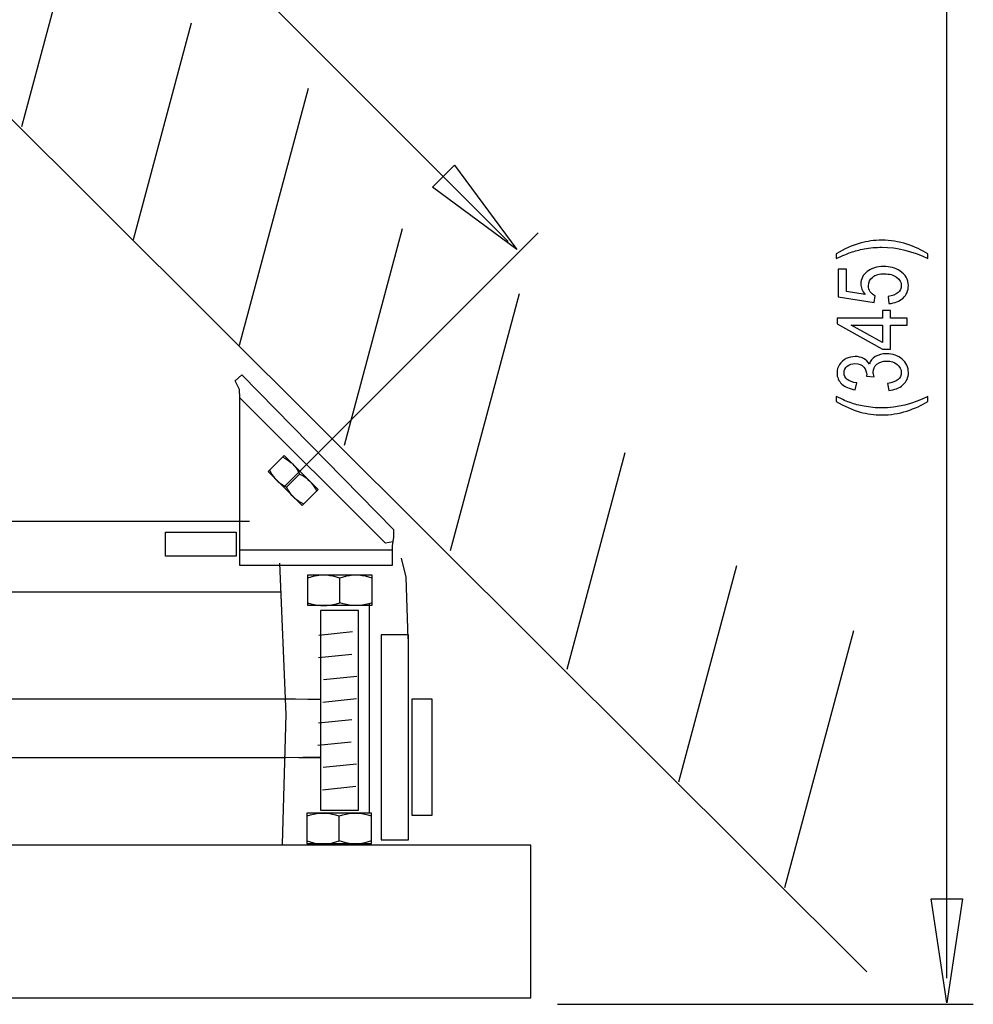
# Model space of a CAD drawing. Extents: x -59 to 59, y -37 to 37.
# Drawn here: x 32 to 59, y -26 to 3 of the extents above; entities that cross this region are included whole.
import ezdxf
from ezdxf.lldxf.tags import DXFTag

# ---------------------------------------------------------------- set-up
doc = ezdxf.new("R2010")
doc.units = 0
doc.header["$MEASUREMENT"] = 0
doc.layers.add('SIMPLY_1', color=7, linetype='CONTINUOUS')
tags = doc.linetypes.add('NEW_LINE5', pattern=[1.2, 0.5, -0.3, 0.1, -0.3]).pattern_tags.tags
tags[10:11] = [DXFTag(74, 4), DXFTag(75, 0), DXFTag(340, '0'), DXFTag(46, 1.0), DXFTag(50, 0.0), DXFTag(44, 0.0), DXFTag(45, 0.0)]
tags[8:9] = [DXFTag(74, 4), DXFTag(75, 0), DXFTag(340, '0'), DXFTag(46, 1.0), DXFTag(50, 0.0), DXFTag(44, 0.0), DXFTag(45, 0.0)]
tags[6:7] = [DXFTag(74, 4), DXFTag(75, 0), DXFTag(340, '0'), DXFTag(46, 1.0), DXFTag(50, 0.0), DXFTag(44, 0.0), DXFTag(45, 0.0)]
tags[4:5] = [DXFTag(74, 4), DXFTag(75, 0), DXFTag(340, '0'), DXFTag(46, 1.0), DXFTag(50, 0.0), DXFTag(44, 0.0), DXFTag(45, 0.0)]

msp = doc.modelspace()

# ---------------------------------------------------------------- linework, layer by layer
at = {"layer": 'SIMPLY_1', "color": 250}
for points in [[(45.9627, -3.6457), (45.9627, -3.6457), (24.6093, 17.7077), (24.6093, 17.7077)], [(18.5798, 12.8729), (18.5798, 12.8729), (56.3238, -24.7643), (56.3238, -24.7643)], [(58.6256, 12.5703), (58.6256, 12.5703), (58.6256, -24.9465), (58.6256, -24.9465)], [(31.9008, -0.3242), (31.9008, -0.3242), (33.5774, 5.9329), (33.5774, 5.9329)], [(35.1317, -3.5885), (35.1317, -3.5885), (36.8083, 2.6686), (36.8083, 2.6686)], [(38.1931, -6.6403), (38.1931, -6.6403), (40.1836, 0.7884), (40.1836, 0.7884)], [(41.2315, -9.5313), (41.2315, -9.5313), (42.908, -3.2742), (42.908, -3.2742)], [(44.2929, -12.5831), (44.2929, -12.5831), (46.2834, -5.1545), (46.2834, -5.1545)], [(47.6653, -16.0078), (47.6653, -16.0078), (49.3419, -9.7508), (49.3419, -9.7508)], [(39.5531, -10.7484), (39.5531, -10.7484), (39.9304, -10.3711), (39.9304, -10.3711)], [(38.4847, -11.7442), (38.4847, -11.7442), (-1.4245, -11.7442), (-1.4245, -11.7442)], [(42.6068, -12.5688), (42.6068, -12.5688), (38.2091, -12.5688), (38.2091, -12.5688)], [(50.8962, -19.2721), (50.8962, -19.2721), (52.5727, -13.015), (52.5727, -13.015)], [(41.0916, -14.0903), (41.0916, -14.0903), (41.0916, -13.3774), (41.0916, -13.3774)], [(39.3639, -13.7873), (39.3639, -13.7873), (-2.3034, -13.7873), (-2.3034, -13.7873)], [(41.9479, -20.1548), (41.9479, -20.1548), (41.9479, -14.108), (41.9479, -14.108)], [(40.49, -15.0245), (40.49, -15.0245), (41.4558, -14.9245), (41.4558, -14.9245)], [(53.9576, -22.3239), (53.9576, -22.3239), (55.9481, -14.8953), (55.9481, -14.8953)], [(40.4733, -15.6754), (40.4733, -15.6754), (41.4391, -15.5754), (41.4391, -15.5754)], [(40.6232, -16.3096), (40.6232, -16.3096), (41.589, -16.2096), (41.589, -16.2096)], [(39.472, -16.8778), (39.472, -16.8778), (22.4331, -16.8778), (22.4331, -16.8778)], [(40.6065, -16.9605), (40.6065, -16.9605), (41.5723, -16.8604), (41.5723, -16.8604)], [(40.4735, -17.561), (40.4735, -17.561), (41.4393, -17.461), (41.4393, -17.461)], [(40.4568, -18.2119), (40.4568, -18.2119), (41.4226, -18.1119), (41.4226, -18.1119)], [(26.0337, -18.5607), (26.0337, -18.5607), (39.5306, -18.5607), (39.5306, -18.5607)], [(39.5281, -18.5607), (39.5281, -18.5607), (40.5187, -18.5434), (40.5187, -18.5434)], [(40.6067, -18.846), (40.6067, -18.846), (41.5725, -18.746), (41.5725, -18.746)], [(40.59, -19.4969), (40.59, -19.4969), (41.5558, -19.3969), (41.5558, -19.3969)], [(41.0745, -20.9762), (41.0745, -20.9762), (41.0745, -20.2633), (41.0745, -20.2633)], [(47.3824, -25.6988), (47.3824, -25.6988), (59.4037, -25.6988), (59.4037, -25.6988)]]:
    msp.add_open_spline(points, degree=3, dxfattribs=at)
for points, knots in [([(46.2081, -3.8812), (46.2081, -3.8812), (44.4049, -1.4417), (44.4049, -1.4417), (44.4049, -1.4417), (44.4049, -1.4417), (43.7686, -2.0781), (43.7686, -2.0781), (43.7686, -2.0781), (43.7686, -2.0781), (46.2081, -3.8812), (46.2081, -3.8812)], [0, 0, 0, 0, 0.25, 0.25, 0.25, 0.25, 0.5, 0.5, 0.5, 0.5, 1, 1, 1, 1]), ([(58.0868, -4.0016), (58.0868, -4.0016), (58.0868, -4.1438), (58.0868, -4.1438), (58.0868, -4.1438), (57.6455, -3.9241), (57.2044, -3.8143), (56.7623, -3.8143), (56.7623, -3.8143), (56.5896, -3.8143), (56.4185, -3.8301), (56.2482, -3.8617), (56.2482, -3.8617), (56.1109, -3.8865), (55.9783, -3.9215), (55.8517, -3.9662), (55.8517, -3.9662), (55.7689, -3.9949), (55.6312, -4.054), (55.4383, -4.1438), (55.4383, -4.1438), (55.4383, -4.1438), (55.4383, -4.0016), (55.4383, -4.0016), (55.4383, -4.0016), (55.6688, -3.8636), (55.9001, -3.7612), (56.1325, -3.695), (56.1325, -3.695), (56.3328, -3.6386), (56.5422, -3.6103), (56.7609, -3.6103), (56.7609, -3.6103), (57.0092, -3.6103), (57.2486, -3.6483), (57.4805, -3.7243), (57.4805, -3.7243), (57.7118, -3.8004), (57.9141, -3.8929), (58.0868, -4.0016)], [0, 0, 0, 0, 0.0909091, 0.0909091, 0.0909091, 0.0909091, 0.1818182, 0.1818182, 0.1818182, 0.1818182, 0.2727273, 0.2727273, 0.2727273, 0.2727273, 0.3636364, 0.3636364, 0.3636364, 0.3636364, 0.4545455, 0.4545455, 0.4545455, 0.4545455, 0.5454545, 0.5454545, 0.5454545, 0.5454545, 0.6363636, 0.6363636, 0.6363636, 0.6363636, 0.7272727, 0.7272727, 0.7272727, 0.7272727, 0.8181818, 0.8181818, 0.8181818, 0.8181818, 1, 1, 1, 1]), ([(56.9636, -5.4424), (56.9636, -5.4424), (56.9414, -5.234), (56.9414, -5.234), (56.9414, -5.234), (57.0685, -5.2186), (57.1634, -5.1828), (57.2274, -5.1267), (57.2274, -5.1267), (57.2914, -5.0703), (57.3233, -5.0026), (57.3233, -4.9232), (57.3233, -4.9232), (57.3233, -4.8276), (57.2783, -4.7467), (57.1884, -4.6809), (57.1884, -4.6809), (57.098, -4.6147), (56.9786, -4.5815), (56.8301, -4.5815), (56.8301, -4.5815), (56.6885, -4.5815), (56.5769, -4.6131), (56.4951, -4.6767), (56.4951, -4.6767), (56.4133, -4.7403), (56.3723, -4.8235), (56.3723, -4.9266), (56.3723, -4.9266), (56.3723, -4.9906), (56.3907, -5.0481), (56.4268, -5.0997), (56.4268, -5.0997), (56.4632, -5.1512), (56.5101, -5.1914), (56.5681, -5.2207), (56.5681, -5.2207), (56.5681, -5.2207), (56.5379, -5.4071), (56.5379, -5.4071), (56.5379, -5.4071), (56.5379, -5.4071), (55.5003, -5.2506), (55.5003, -5.2506), (55.5003, -5.2506), (55.5003, -5.2506), (55.5003, -4.4468), (55.5003, -4.4468), (55.5003, -4.4468), (55.5003, -4.4468), (55.7373, -4.4468), (55.7373, -4.4468), (55.7373, -4.4468), (55.7373, -4.4468), (55.7373, -5.0917), (55.7373, -5.0917), (55.7373, -5.0917), (55.7373, -5.0917), (56.2802, -5.179), (56.2802, -5.179), (56.2802, -5.179), (56.1955, -5.082), (56.1532, -4.98), (56.1532, -4.8735), (56.1532, -4.8735), (56.1532, -4.7323), (56.2143, -4.6135), (56.3366, -4.5165), (56.3366, -4.5165), (56.4589, -4.4194), (56.616, -4.3708), (56.8079, -4.3708), (56.8079, -4.3708), (56.9909, -4.3708), (57.1489, -4.4137), (57.2819, -4.4988), (57.2819, -4.4988), (57.4451, -4.6025), (57.527, -4.7441), (57.527, -4.9232), (57.527, -4.9232), (57.527, -5.0703), (57.4758, -5.1903), (57.3728, -5.2833), (57.3728, -5.2833), (57.2698, -5.3762), (57.1334, -5.4293), (56.9636, -5.4424)], [0, 0, 0, 0, 0.0434783, 0.0434783, 0.0434783, 0.0434783, 0.0869565, 0.0869565, 0.0869565, 0.0869565, 0.1304348, 0.1304348, 0.1304348, 0.1304348, 0.173913, 0.173913, 0.173913, 0.173913, 0.2173913, 0.2173913, 0.2173913, 0.2173913, 0.2608696, 0.2608696, 0.2608696, 0.2608696, 0.3043478, 0.3043478, 0.3043478, 0.3043478, 0.3478261, 0.3478261, 0.3478261, 0.3478261, 0.3913043, 0.3913043, 0.3913043, 0.3913043, 0.4347826, 0.4347826, 0.4347826, 0.4347826, 0.4782609, 0.4782609, 0.4782609, 0.4782609, 0.5217391, 0.5217391, 0.5217391, 0.5217391, 0.5652174, 0.5652174, 0.5652174, 0.5652174, 0.6086957, 0.6086957, 0.6086957, 0.6086957, 0.6521739, 0.6521739, 0.6521739, 0.6521739, 0.6956522, 0.6956522, 0.6956522, 0.6956522, 0.7391304, 0.7391304, 0.7391304, 0.7391304, 0.7826087, 0.7826087, 0.7826087, 0.7826087, 0.826087, 0.826087, 0.826087, 0.826087, 0.8695652, 0.8695652, 0.8695652, 0.8695652, 0.9130435, 0.9130435, 0.9130435, 0.9130435, 1, 1, 1, 1]), ([(57.4927, -6.0622), (57.4927, -6.0622), (57.0092, -6.0622), (57.0092, -6.0622), (57.0092, -6.0622), (57.0092, -6.0622), (57.0092, -6.7632), (57.0092, -6.7632), (57.0092, -6.7632), (57.0092, -6.7632), (56.7816, -6.7632), (56.7816, -6.7632), (56.7816, -6.7632), (56.7816, -6.7632), (55.4727, -6.0256), (55.4727, -6.0256), (55.4727, -6.0256), (55.4727, -6.0256), (55.4727, -5.8635), (55.4727, -5.8635), (55.4727, -5.8635), (55.4727, -5.8635), (56.7816, -5.8635), (56.7816, -5.8635), (56.7816, -5.8635), (56.7816, -5.8635), (56.7816, -5.6453), (56.7816, -5.6453), (56.7816, -5.6453), (56.7816, -5.6453), (57.0092, -5.6453), (57.0092, -5.6453), (57.0092, -5.6453), (57.0092, -5.6453), (57.0092, -5.8635), (57.0092, -5.8635), (57.0092, -5.8635), (57.0092, -5.8635), (57.4927, -5.8635), (57.4927, -5.8635), (57.4927, -5.8635), (57.4927, -5.8635), (57.4927, -6.0622), (57.4927, -6.0622)], [0, 0, 0, 0, 0.0833333, 0.0833333, 0.0833333, 0.0833333, 0.1666667, 0.1666667, 0.1666667, 0.1666667, 0.25, 0.25, 0.25, 0.25, 0.3333333, 0.3333333, 0.3333333, 0.3333333, 0.4166667, 0.4166667, 0.4166667, 0.4166667, 0.5, 0.5, 0.5, 0.5, 0.5833333, 0.5833333, 0.5833333, 0.5833333, 0.6666667, 0.6666667, 0.6666667, 0.6666667, 0.75, 0.75, 0.75, 0.75, 0.8333333, 0.8333333, 0.8333333, 0.8333333, 1, 1, 1, 1]), ([(56.7816, -6.0622), (56.7816, -6.0622), (55.871, -6.0622), (55.871, -6.0622), (55.871, -6.0622), (55.871, -6.0622), (56.7816, -6.5679), (56.7816, -6.5679), (56.7816, -6.5679), (56.7816, -6.5679), (56.7816, -6.0622), (56.7816, -6.0622)], [0, 0, 0, 0, 0.25, 0.25, 0.25, 0.25, 0.5, 0.5, 0.5, 0.5, 1, 1, 1, 1]), ([(56.9593, -7.9526), (56.9593, -7.9526), (56.9264, -7.7543), (56.9264, -7.7543), (56.9264, -7.7543), (57.0671, -7.7313), (57.1682, -7.6926), (57.2303, -7.638), (57.2303, -7.638), (57.2924, -7.5831), (57.3233, -7.5165), (57.3233, -7.4379), (57.3233, -7.4379), (57.3233, -7.3445), (57.2829, -7.2655), (57.202, -7.2011), (57.202, -7.2011), (57.1211, -7.1372), (57.0209, -7.1048), (56.9015, -7.1048), (56.9015, -7.1048), (56.7877, -7.1048), (56.6935, -7.1345), (56.6198, -7.1941), (56.6198, -7.1941), (56.546, -7.2539), (56.5087, -7.3294), (56.5087, -7.4213), (56.5087, -7.4213), (56.5087, -7.4589), (56.5182, -7.5055), (56.5365, -7.5613), (56.5365, -7.5613), (56.5365, -7.5613), (56.3188, -7.539), (56.3188, -7.539), (56.3188, -7.539), (56.3207, -7.5259), (56.3216, -7.5154), (56.3216, -7.507), (56.3216, -7.507), (56.3216, -7.4227), (56.2938, -7.3468), (56.2388, -7.279), (56.2388, -7.279), (56.1837, -7.2113), (56.0987, -7.1775), (55.9838, -7.1775), (55.9838, -7.1775), (55.8931, -7.1775), (55.8174, -7.2023), (55.758, -7.2516), (55.758, -7.2516), (55.6983, -7.3009), (55.6683, -7.3645), (55.6683, -7.4423), (55.6683, -7.4423), (55.6683, -7.5195), (55.6988, -7.5839), (55.759, -7.6349), (55.759, -7.6349), (55.8197, -7.6865), (55.911, -7.7196), (56.0323, -7.7343), (56.0323, -7.7343), (56.0323, -7.7343), (55.9881, -7.9326), (55.9881, -7.9326), (55.9881, -7.9326), (55.8216, -7.9086), (55.6928, -7.8532), (55.6015, -7.7674), (55.6015, -7.7674), (55.5103, -7.6813), (55.4642, -7.5744), (55.4642, -7.4465), (55.4642, -7.4465), (55.4642, -7.3584), (55.4882, -7.2771), (55.5351, -7.203), (55.5351, -7.203), (55.5827, -7.129), (55.6471, -7.0721), (55.729, -7.0325), (55.729, -7.0325), (55.8108, -6.9935), (55.8974, -6.9735), (55.9895, -6.9735), (55.9895, -6.9735), (56.0766, -6.9735), (56.156, -6.9923), (56.2279, -7.03), (56.2279, -7.03), (56.2995, -7.0675), (56.3564, -7.1229), (56.3987, -7.1962), (56.3987, -7.1962), (56.4261, -7.1007), (56.4834, -7.0266), (56.5703, -6.9735), (56.5703, -6.9735), (56.6569, -6.9208), (56.7656, -6.8945), (56.8958, -6.8945), (56.8958, -6.8945), (57.0723, -6.8945), (57.2217, -6.9457), (57.3445, -7.0487), (57.3445, -7.0487), (57.4673, -7.1515), (57.5284, -7.2817), (57.5284, -7.4389), (57.5284, -7.4389), (57.5284, -7.5808), (57.4758, -7.6985), (57.3699, -7.7923), (57.3699, -7.7923), (57.2646, -7.886), (57.1277, -7.9394), (56.9593, -7.9526)], [0, 0, 0, 0, 0.0322581, 0.0322581, 0.0322581, 0.0322581, 0.0645161, 0.0645161, 0.0645161, 0.0645161, 0.0967742, 0.0967742, 0.0967742, 0.0967742, 0.1290323, 0.1290323, 0.1290323, 0.1290323, 0.1612903, 0.1612903, 0.1612903, 0.1612903, 0.1935484, 0.1935484, 0.1935484, 0.1935484, 0.2258065, 0.2258065, 0.2258065, 0.2258065, 0.2580645, 0.2580645, 0.2580645, 0.2580645, 0.2903226, 0.2903226, 0.2903226, 0.2903226, 0.3225806, 0.3225806, 0.3225806, 0.3225806, 0.3548387, 0.3548387, 0.3548387, 0.3548387, 0.3870968, 0.3870968, 0.3870968, 0.3870968, 0.4193548, 0.4193548, 0.4193548, 0.4193548, 0.4516129, 0.4516129, 0.4516129, 0.4516129, 0.483871, 0.483871, 0.483871, 0.483871, 0.516129, 0.516129, 0.516129, 0.516129, 0.5483871, 0.5483871, 0.5483871, 0.5483871, 0.5806452, 0.5806452, 0.5806452, 0.5806452, 0.6129032, 0.6129032, 0.6129032, 0.6129032, 0.6451613, 0.6451613, 0.6451613, 0.6451613, 0.6774194, 0.6774194, 0.6774194, 0.6774194, 0.7096774, 0.7096774, 0.7096774, 0.7096774, 0.7419355, 0.7419355, 0.7419355, 0.7419355, 0.7741935, 0.7741935, 0.7741935, 0.7741935, 0.8064516, 0.8064516, 0.8064516, 0.8064516, 0.8387097, 0.8387097, 0.8387097, 0.8387097, 0.8709677, 0.8709677, 0.8709677, 0.8709677, 0.9032258, 0.9032258, 0.9032258, 0.9032258, 0.9354839, 0.9354839, 0.9354839, 0.9354839, 1, 1, 1, 1]), ([(42.622, -12.3293), (42.622, -12.3293), (42.4148, -12.367), (42.4148, -12.367), (42.4148, -12.367), (42.4148, -12.367), (38.2154, -8.178), (38.2154, -8.178)], [0, 0, 0, 0, 0.3333333, 0.3333333, 0.3333333, 0.3333333, 1, 1, 1, 1]), ([(58.0868, -8.2714), (57.9141, -8.3808), (57.7118, -8.4733), (57.4805, -8.5489), (57.4805, -8.5489), (57.2486, -8.6246), (57.0092, -8.6626), (56.7609, -8.6626), (56.7609, -8.6626), (56.5422, -8.6626), (56.3328, -8.6344), (56.1325, -8.5776), (56.1325, -8.5776), (55.9001, -8.5114), (55.6688, -8.4094), (55.4383, -8.2714), (55.4383, -8.2714), (55.4383, -8.2714), (55.4383, -8.129), (55.4383, -8.129), (55.4383, -8.129), (55.6293, -8.2179), (55.7656, -8.2765), (55.8475, -8.3051), (55.8475, -8.3051), (55.974, -8.3504), (56.1066, -8.3852), (56.2444, -8.4113), (56.2444, -8.4113), (56.4161, -8.4429), (56.5888, -8.4587), (56.7623, -8.4587), (56.7623, -8.4587), (57.2044, -8.4587), (57.6455, -8.3488), (58.0868, -8.129), (58.0868, -8.129), (58.0868, -8.129), (58.0868, -8.2714), (58.0868, -8.2714)], [0, 0, 0, 0, 0.0909091, 0.0909091, 0.0909091, 0.0909091, 0.1818182, 0.1818182, 0.1818182, 0.1818182, 0.2727273, 0.2727273, 0.2727273, 0.2727273, 0.3636364, 0.3636364, 0.3636364, 0.3636364, 0.4545455, 0.4545455, 0.4545455, 0.4545455, 0.5454545, 0.5454545, 0.5454545, 0.5454545, 0.6363636, 0.6363636, 0.6363636, 0.6363636, 0.7272727, 0.7272727, 0.7272727, 0.7272727, 0.8181818, 0.8181818, 0.8181818, 0.8181818, 1, 1, 1, 1]), ([(39.4358, -9.8765), (39.4358, -9.8765), (39.5033, -9.9123), (39.5033, -9.9123), (39.5033, -9.9123), (39.5033, -9.9123), (39.5653, -9.9498), (39.5653, -9.9498), (39.5653, -9.9498), (39.5653, -9.9498), (39.6227, -9.9898), (39.6227, -9.9898), (39.6227, -9.9898), (39.6227, -9.9898), (39.6794, -10.0355), (39.6794, -10.0355), (39.6794, -10.0355), (39.6794, -10.0355), (39.6822, -10.0375), (39.6822, -10.0375), (39.6822, -10.0375), (39.6977, -10.051), (39.7128, -10.065), (39.7274, -10.0796), (39.7274, -10.0796), (39.7274, -10.0796), (39.7739, -10.1301), (39.7739, -10.1301), (39.7739, -10.1301), (39.7739, -10.1301), (39.8169, -10.184), (39.8169, -10.184), (39.8169, -10.184), (39.8169, -10.184), (39.8569, -10.2414), (39.8569, -10.2414), (39.8569, -10.2414), (39.8569, -10.2414), (39.8945, -10.3035), (39.8945, -10.3035), (39.8945, -10.3035), (39.8945, -10.3035), (39.9304, -10.3711), (39.9304, -10.3711)], [0, 0, 0, 0, 0.0833333, 0.0833333, 0.0833333, 0.0833333, 0.1666667, 0.1666667, 0.1666667, 0.1666667, 0.25, 0.25, 0.25, 0.25, 0.3333333, 0.3333333, 0.3333333, 0.3333333, 0.4166667, 0.4166667, 0.4166667, 0.4166667, 0.5, 0.5, 0.5, 0.5, 0.5833333, 0.5833333, 0.5833333, 0.5833333, 0.6666667, 0.6666667, 0.6666667, 0.6666667, 0.75, 0.75, 0.75, 0.75, 0.8333333, 0.8333333, 0.8333333, 0.8333333, 1, 1, 1, 1]), ([(39.0585, -10.2538), (39.0585, -10.2538), (39.0945, -10.3211), (39.0945, -10.3211), (39.0945, -10.3211), (39.0945, -10.3211), (39.1321, -10.3831), (39.1321, -10.3831), (39.1321, -10.3831), (39.1321, -10.3831), (39.1718, -10.4407), (39.1718, -10.4407), (39.1718, -10.4407), (39.1718, -10.4407), (39.2149, -10.4948), (39.2149, -10.4948), (39.2149, -10.4948), (39.2149, -10.4948), (39.2618, -10.5452), (39.2618, -10.5452), (39.2618, -10.5452), (39.2618, -10.5452), (39.3121, -10.5919), (39.3121, -10.5919), (39.3121, -10.5919), (39.3121, -10.5919), (39.366, -10.6349), (39.366, -10.6349), (39.366, -10.6349), (39.366, -10.6349), (39.4236, -10.6747), (39.4236, -10.6747), (39.4236, -10.6747), (39.4236, -10.6747), (39.4857, -10.7123), (39.4857, -10.7123), (39.4857, -10.7123), (39.4857, -10.7123), (39.5531, -10.7484), (39.5531, -10.7484)], [0, 0, 0, 0, 0.0909091, 0.0909091, 0.0909091, 0.0909091, 0.1818182, 0.1818182, 0.1818182, 0.1818182, 0.2727273, 0.2727273, 0.2727273, 0.2727273, 0.3636364, 0.3636364, 0.3636364, 0.3636364, 0.4545455, 0.4545455, 0.4545455, 0.4545455, 0.5454545, 0.5454545, 0.5454545, 0.5454545, 0.6363636, 0.6363636, 0.6363636, 0.6363636, 0.7272727, 0.7272727, 0.7272727, 0.7272727, 0.8181818, 0.8181818, 0.8181818, 0.8181818, 1, 1, 1, 1]), ([(39.9304, -10.3711), (39.9304, -10.3711), (39.9979, -10.4069), (39.9979, -10.4069), (39.9979, -10.4069), (39.9979, -10.4069), (40.06, -10.4445), (40.06, -10.4445), (40.06, -10.4445), (40.06, -10.4445), (40.1174, -10.4845), (40.1174, -10.4845), (40.1174, -10.4845), (40.1174, -10.4845), (40.1714, -10.5275), (40.1714, -10.5275), (40.1714, -10.5275), (40.1714, -10.5275), (40.222, -10.5742), (40.222, -10.5742), (40.222, -10.5742), (40.2363, -10.5885), (40.2504, -10.6037), (40.2639, -10.6192), (40.2639, -10.6192), (40.2639, -10.6192), (40.2685, -10.6247), (40.2685, -10.6247), (40.2685, -10.6247), (40.2685, -10.6247), (40.3115, -10.6786), (40.3115, -10.6786), (40.3115, -10.6786), (40.3115, -10.6786), (40.3515, -10.736), (40.3515, -10.736), (40.3515, -10.736), (40.3515, -10.736), (40.3891, -10.7981), (40.3891, -10.7981), (40.3891, -10.7981), (40.3891, -10.7981), (40.4251, -10.8658), (40.4251, -10.8658)], [0, 0, 0, 0, 0.0833333, 0.0833333, 0.0833333, 0.0833333, 0.1666667, 0.1666667, 0.1666667, 0.1666667, 0.25, 0.25, 0.25, 0.25, 0.3333333, 0.3333333, 0.3333333, 0.3333333, 0.4166667, 0.4166667, 0.4166667, 0.4166667, 0.5, 0.5, 0.5, 0.5, 0.5833333, 0.5833333, 0.5833333, 0.5833333, 0.6666667, 0.6666667, 0.6666667, 0.6666667, 0.75, 0.75, 0.75, 0.75, 0.8333333, 0.8333333, 0.8333333, 0.8333333, 1, 1, 1, 1]), ([(40.0478, -11.2432), (40.0478, -11.2432), (39.9803, -11.2069), (39.9803, -11.2069), (39.9803, -11.2069), (39.9803, -11.2069), (39.9182, -11.1693), (39.9182, -11.1693), (39.9182, -11.1693), (39.9182, -11.1693), (39.8606, -11.1295), (39.8606, -11.1295), (39.8606, -11.1295), (39.8606, -11.1295), (39.8067, -11.0865), (39.8067, -11.0865), (39.8067, -11.0865), (39.8067, -11.0865), (39.7564, -11.0398), (39.7564, -11.0398), (39.7564, -11.0398), (39.7564, -11.0398), (39.7095, -10.9894), (39.7095, -10.9894), (39.7095, -10.9894), (39.7095, -10.9894), (39.6665, -10.9354), (39.6665, -10.9354), (39.6665, -10.9354), (39.6665, -10.9354), (39.6268, -10.8778), (39.6268, -10.8778), (39.6268, -10.8778), (39.6268, -10.8778), (39.5891, -10.8157), (39.5891, -10.8157), (39.5891, -10.8157), (39.5891, -10.8157), (39.5531, -10.7484), (39.5531, -10.7484)], [0, 0, 0, 0, 0.0909091, 0.0909091, 0.0909091, 0.0909091, 0.1818182, 0.1818182, 0.1818182, 0.1818182, 0.2727273, 0.2727273, 0.2727273, 0.2727273, 0.3636364, 0.3636364, 0.3636364, 0.3636364, 0.4545455, 0.4545455, 0.4545455, 0.4545455, 0.5454545, 0.5454545, 0.5454545, 0.5454545, 0.6363636, 0.6363636, 0.6363636, 0.6363636, 0.7272727, 0.7272727, 0.7272727, 0.7272727, 0.8181818, 0.8181818, 0.8181818, 0.8181818, 1, 1, 1, 1]), ([(42.8691, -12.8059), (42.8691, -12.8059), (43.0044, -13.3485), (43.0044, -13.3485), (43.0044, -13.3485), (43.0044, -13.3485), (43.0623, -15.1312), (43.0623, -15.1312)], [0, 0, 0, 0, 0.3333333, 0.3333333, 0.3333333, 0.3333333, 1, 1, 1, 1]), ([(39.3522, -12.9451), (39.3522, -12.9451), (39.53, -17.3234), (39.53, -17.3234), (39.53, -17.3234), (39.53, -17.3234), (39.4285, -21.0655), (39.4285, -21.0655)], [0, 0, 0, 0, 0.3333333, 0.3333333, 0.3333333, 0.3333333, 1, 1, 1, 1]), ([(41.0916, -13.3774), (41.0916, -13.3774), (40.994, -13.3475), (40.994, -13.3475), (40.994, -13.3475), (40.994, -13.3475), (40.8998, -13.3244), (40.8998, -13.3244), (40.8998, -13.3244), (40.8998, -13.3244), (40.8078, -13.3079), (40.8078, -13.3079), (40.8078, -13.3079), (40.8078, -13.3079), (40.7162, -13.2975), (40.7162, -13.2975), (40.7162, -13.2975), (40.7162, -13.2975), (40.6243, -13.2938), (40.6243, -13.2938), (40.6243, -13.2938), (40.5972, -13.2938), (40.5696, -13.2949), (40.5422, -13.2967), (40.5422, -13.2967), (40.5422, -13.2967), (40.5327, -13.2975), (40.5327, -13.2975), (40.5327, -13.2975), (40.5327, -13.2975), (40.4411, -13.3079), (40.4411, -13.3079), (40.4411, -13.3079), (40.4411, -13.3079), (40.3491, -13.3244), (40.3491, -13.3244), (40.3491, -13.3244), (40.3491, -13.3244), (40.2549, -13.3475), (40.2549, -13.3475), (40.2549, -13.3475), (40.2549, -13.3475), (40.1569, -13.3774), (40.1569, -13.3774)], [0, 0, 0, 0, 0.0833333, 0.0833333, 0.0833333, 0.0833333, 0.1666667, 0.1666667, 0.1666667, 0.1666667, 0.25, 0.25, 0.25, 0.25, 0.3333333, 0.3333333, 0.3333333, 0.3333333, 0.4166667, 0.4166667, 0.4166667, 0.4166667, 0.5, 0.5, 0.5, 0.5, 0.5833333, 0.5833333, 0.5833333, 0.5833333, 0.6666667, 0.6666667, 0.6666667, 0.6666667, 0.75, 0.75, 0.75, 0.75, 0.8333333, 0.8333333, 0.8333333, 0.8333333, 1, 1, 1, 1]), ([(42.026, -13.3774), (42.026, -13.3774), (41.9285, -13.3475), (41.9285, -13.3475), (41.9285, -13.3475), (41.9285, -13.3475), (41.8344, -13.3244), (41.8344, -13.3244), (41.8344, -13.3244), (41.8344, -13.3244), (41.7425, -13.3079), (41.7425, -13.3079), (41.7425, -13.3079), (41.7425, -13.3079), (41.6457, -13.2975), (41.6457, -13.2975), (41.6457, -13.2975), (41.6457, -13.2975), (41.6412, -13.2967), (41.6412, -13.2967), (41.6412, -13.2967), (41.6138, -13.2949), (41.5863, -13.2938), (41.5587, -13.2938), (41.5587, -13.2938), (41.5587, -13.2938), (41.4671, -13.2975), (41.4671, -13.2975), (41.4671, -13.2975), (41.4671, -13.2975), (41.3756, -13.3079), (41.3756, -13.3079), (41.3756, -13.3079), (41.3756, -13.3079), (41.2836, -13.3244), (41.2836, -13.3244), (41.2836, -13.3244), (41.2836, -13.3244), (41.1893, -13.3475), (41.1893, -13.3475), (41.1893, -13.3475), (41.1893, -13.3475), (41.0916, -13.3774), (41.0916, -13.3774)], [0, 0, 0, 0, 0.0833333, 0.0833333, 0.0833333, 0.0833333, 0.1666667, 0.1666667, 0.1666667, 0.1666667, 0.25, 0.25, 0.25, 0.25, 0.3333333, 0.3333333, 0.3333333, 0.3333333, 0.4166667, 0.4166667, 0.4166667, 0.4166667, 0.5, 0.5, 0.5, 0.5, 0.5833333, 0.5833333, 0.5833333, 0.5833333, 0.6666667, 0.6666667, 0.6666667, 0.6666667, 0.75, 0.75, 0.75, 0.75, 0.8333333, 0.8333333, 0.8333333, 0.8333333, 1, 1, 1, 1]), ([(40.1569, -14.0903), (40.1569, -14.0903), (40.2549, -14.1198), (40.2549, -14.1198), (40.2549, -14.1198), (40.2549, -14.1198), (40.3491, -14.1429), (40.3491, -14.1429), (40.3491, -14.1429), (40.3491, -14.1429), (40.4411, -14.1598), (40.4411, -14.1598), (40.4411, -14.1598), (40.4411, -14.1598), (40.5327, -14.1701), (40.5327, -14.1701), (40.5327, -14.1701), (40.5327, -14.1701), (40.6243, -14.1734), (40.6243, -14.1734), (40.6243, -14.1734), (40.6243, -14.1734), (40.7162, -14.1701), (40.7162, -14.1701), (40.7162, -14.1701), (40.7162, -14.1701), (40.8078, -14.1598), (40.8078, -14.1598), (40.8078, -14.1598), (40.8078, -14.1598), (40.8998, -14.1429), (40.8998, -14.1429), (40.8998, -14.1429), (40.8998, -14.1429), (40.994, -14.1198), (40.994, -14.1198), (40.994, -14.1198), (40.994, -14.1198), (41.0916, -14.0903), (41.0916, -14.0903)], [0, 0, 0, 0, 0.0909091, 0.0909091, 0.0909091, 0.0909091, 0.1818182, 0.1818182, 0.1818182, 0.1818182, 0.2727273, 0.2727273, 0.2727273, 0.2727273, 0.3636364, 0.3636364, 0.3636364, 0.3636364, 0.4545455, 0.4545455, 0.4545455, 0.4545455, 0.5454545, 0.5454545, 0.5454545, 0.5454545, 0.6363636, 0.6363636, 0.6363636, 0.6363636, 0.7272727, 0.7272727, 0.7272727, 0.7272727, 0.8181818, 0.8181818, 0.8181818, 0.8181818, 1, 1, 1, 1]), ([(42.026, -14.0903), (42.026, -14.0903), (41.9285, -14.1198), (41.9285, -14.1198), (41.9285, -14.1198), (41.9285, -14.1198), (41.8344, -14.1429), (41.8344, -14.1429), (41.8344, -14.1429), (41.8344, -14.1429), (41.7425, -14.1598), (41.7425, -14.1598), (41.7425, -14.1598), (41.7425, -14.1598), (41.6507, -14.1701), (41.6507, -14.1701), (41.6507, -14.1701), (41.6507, -14.1701), (41.5587, -14.1734), (41.5587, -14.1734), (41.5587, -14.1734), (41.5587, -14.1734), (41.4671, -14.1701), (41.4671, -14.1701), (41.4671, -14.1701), (41.4671, -14.1701), (41.3756, -14.1598), (41.3756, -14.1598), (41.3756, -14.1598), (41.3756, -14.1598), (41.2836, -14.1429), (41.2836, -14.1429), (41.2836, -14.1429), (41.2836, -14.1429), (41.1893, -14.1198), (41.1893, -14.1198), (41.1893, -14.1198), (41.1893, -14.1198), (41.0916, -14.0903), (41.0916, -14.0903)], [0, 0, 0, 0, 0.0909091, 0.0909091, 0.0909091, 0.0909091, 0.1818182, 0.1818182, 0.1818182, 0.1818182, 0.2727273, 0.2727273, 0.2727273, 0.2727273, 0.3636364, 0.3636364, 0.3636364, 0.3636364, 0.4545455, 0.4545455, 0.4545455, 0.4545455, 0.5454545, 0.5454545, 0.5454545, 0.5454545, 0.6363636, 0.6363636, 0.6363636, 0.6363636, 0.7272727, 0.7272727, 0.7272727, 0.7272727, 0.8181818, 0.8181818, 0.8181818, 0.8181818, 1, 1, 1, 1]), ([(42.289, -15.0148), (42.289, -15.0148), (43.0818, -15.0148), (43.0818, -15.0148), (43.0818, -15.0148), (43.0818, -15.0148), (43.0818, -20.9442), (43.0818, -20.9442), (43.0818, -20.9442), (43.0818, -20.9442), (42.289, -20.9442), (42.289, -20.9442), (42.289, -20.9442), (42.289, -20.9442), (42.289, -15.0148), (42.289, -15.0148)], [0, 0, 0, 0, 0.2, 0.2, 0.2, 0.2, 0.4, 0.4, 0.4, 0.4, 0.6, 0.6, 0.6, 0.6, 1, 1, 1, 1]), ([(40.5187, -16.8851), (40.5187, -16.8851), (40.1701, -16.8833), (40.1701, -16.8833), (40.1701, -16.8833), (40.1701, -16.8833), (39.8088, -16.8807), (39.8088, -16.8807), (39.8088, -16.8807), (39.8088, -16.8807), (39.472, -16.8778), (39.472, -16.8778)], [0, 0, 0, 0, 0.25, 0.25, 0.25, 0.25, 0.5, 0.5, 0.5, 0.5, 1, 1, 1, 1]), ([(43.1787, -16.8751), (43.1787, -16.8751), (43.7586, -16.8751), (43.7586, -16.8751), (43.7586, -16.8751), (43.7586, -16.8751), (43.7586, -20.2272), (43.7586, -20.2272), (43.7586, -20.2272), (43.7586, -20.2272), (43.1787, -20.2272), (43.1787, -20.2272), (43.1787, -20.2272), (43.1787, -20.2272), (43.1787, -16.8751), (43.1787, -16.8751)], [0, 0, 0, 0, 0.2, 0.2, 0.2, 0.2, 0.4, 0.4, 0.4, 0.4, 0.6, 0.6, 0.6, 0.6, 1, 1, 1, 1]), ([(40.5187, -18.5757), (40.5187, -18.5757), (40.2782, -18.5746), (40.2782, -18.5746), (40.2782, -18.5746), (40.2782, -18.5746), (39.9074, -18.5702), (39.9074, -18.5702), (39.9074, -18.5702), (39.9074, -18.5702), (39.5306, -18.561), (39.5306, -18.561)], [0, 0, 0, 0, 0.25, 0.25, 0.25, 0.25, 0.5, 0.5, 0.5, 0.5, 1, 1, 1, 1]), ([(41.0745, -20.2633), (41.0745, -20.2633), (40.9769, -20.2334), (40.9769, -20.2334), (40.9769, -20.2334), (40.9769, -20.2334), (40.8827, -20.2103), (40.8827, -20.2103), (40.8827, -20.2103), (40.8827, -20.2103), (40.7907, -20.1938), (40.7907, -20.1938), (40.7907, -20.1938), (40.7907, -20.1938), (40.6991, -20.1835), (40.6991, -20.1835), (40.6991, -20.1835), (40.6991, -20.1835), (40.6071, -20.1798), (40.6071, -20.1798), (40.6071, -20.1798), (40.5801, -20.1798), (40.5525, -20.1808), (40.5251, -20.1826), (40.5251, -20.1826), (40.5251, -20.1826), (40.5156, -20.1835), (40.5156, -20.1835), (40.5156, -20.1835), (40.5156, -20.1835), (40.424, -20.1938), (40.424, -20.1938), (40.424, -20.1938), (40.424, -20.1938), (40.332, -20.2103), (40.332, -20.2103), (40.332, -20.2103), (40.332, -20.2103), (40.2378, -20.2334), (40.2378, -20.2334), (40.2378, -20.2334), (40.2378, -20.2334), (40.1398, -20.2633), (40.1398, -20.2633)], [0, 0, 0, 0, 0.0833333, 0.0833333, 0.0833333, 0.0833333, 0.1666667, 0.1666667, 0.1666667, 0.1666667, 0.25, 0.25, 0.25, 0.25, 0.3333333, 0.3333333, 0.3333333, 0.3333333, 0.4166667, 0.4166667, 0.4166667, 0.4166667, 0.5, 0.5, 0.5, 0.5, 0.5833333, 0.5833333, 0.5833333, 0.5833333, 0.6666667, 0.6666667, 0.6666667, 0.6666667, 0.75, 0.75, 0.75, 0.75, 0.8333333, 0.8333333, 0.8333333, 0.8333333, 1, 1, 1, 1]), ([(42.0089, -20.2633), (42.0089, -20.2633), (41.9114, -20.2334), (41.9114, -20.2334), (41.9114, -20.2334), (41.9114, -20.2334), (41.8173, -20.2103), (41.8173, -20.2103), (41.8173, -20.2103), (41.8173, -20.2103), (41.7253, -20.1938), (41.7253, -20.1938), (41.7253, -20.1938), (41.7253, -20.1938), (41.6286, -20.1835), (41.6286, -20.1835), (41.6286, -20.1835), (41.6286, -20.1835), (41.6241, -20.1826), (41.6241, -20.1826), (41.6241, -20.1826), (41.5966, -20.1808), (41.5692, -20.1798), (41.5416, -20.1798), (41.5416, -20.1798), (41.5416, -20.1798), (41.45, -20.1835), (41.45, -20.1835), (41.45, -20.1835), (41.45, -20.1835), (41.3584, -20.1938), (41.3584, -20.1938), (41.3584, -20.1938), (41.3584, -20.1938), (41.2665, -20.2103), (41.2665, -20.2103), (41.2665, -20.2103), (41.2665, -20.2103), (41.1722, -20.2334), (41.1722, -20.2334), (41.1722, -20.2334), (41.1722, -20.2334), (41.0745, -20.2633), (41.0745, -20.2633)], [0, 0, 0, 0, 0.0833333, 0.0833333, 0.0833333, 0.0833333, 0.1666667, 0.1666667, 0.1666667, 0.1666667, 0.25, 0.25, 0.25, 0.25, 0.3333333, 0.3333333, 0.3333333, 0.3333333, 0.4166667, 0.4166667, 0.4166667, 0.4166667, 0.5, 0.5, 0.5, 0.5, 0.5833333, 0.5833333, 0.5833333, 0.5833333, 0.6666667, 0.6666667, 0.6666667, 0.6666667, 0.75, 0.75, 0.75, 0.75, 0.8333333, 0.8333333, 0.8333333, 0.8333333, 1, 1, 1, 1]), ([(40.1398, -20.9762), (40.1398, -20.9762), (40.2378, -21.0057), (40.2378, -21.0057), (40.2378, -21.0057), (40.2378, -21.0057), (40.332, -21.0288), (40.332, -21.0288), (40.332, -21.0288), (40.332, -21.0288), (40.424, -21.0457), (40.424, -21.0457), (40.424, -21.0457), (40.424, -21.0457), (40.5156, -21.056), (40.5156, -21.056), (40.5156, -21.056), (40.5156, -21.056), (40.6071, -21.0593), (40.6071, -21.0593), (40.6071, -21.0593), (40.6071, -21.0593), (40.6991, -21.056), (40.6991, -21.056), (40.6991, -21.056), (40.6991, -21.056), (40.7907, -21.0457), (40.7907, -21.0457), (40.7907, -21.0457), (40.7907, -21.0457), (40.8827, -21.0288), (40.8827, -21.0288), (40.8827, -21.0288), (40.8827, -21.0288), (40.9769, -21.0057), (40.9769, -21.0057), (40.9769, -21.0057), (40.9769, -21.0057), (41.0745, -20.9762), (41.0745, -20.9762)], [0, 0, 0, 0, 0.0909091, 0.0909091, 0.0909091, 0.0909091, 0.1818182, 0.1818182, 0.1818182, 0.1818182, 0.2727273, 0.2727273, 0.2727273, 0.2727273, 0.3636364, 0.3636364, 0.3636364, 0.3636364, 0.4545455, 0.4545455, 0.4545455, 0.4545455, 0.5454545, 0.5454545, 0.5454545, 0.5454545, 0.6363636, 0.6363636, 0.6363636, 0.6363636, 0.7272727, 0.7272727, 0.7272727, 0.7272727, 0.8181818, 0.8181818, 0.8181818, 0.8181818, 1, 1, 1, 1]), ([(42.0089, -20.9762), (42.0089, -20.9762), (41.9114, -21.0057), (41.9114, -21.0057), (41.9114, -21.0057), (41.9114, -21.0057), (41.8173, -21.0288), (41.8173, -21.0288), (41.8173, -21.0288), (41.8173, -21.0288), (41.7253, -21.0457), (41.7253, -21.0457), (41.7253, -21.0457), (41.7253, -21.0457), (41.6336, -21.056), (41.6336, -21.056), (41.6336, -21.056), (41.6336, -21.056), (41.5416, -21.0593), (41.5416, -21.0593), (41.5416, -21.0593), (41.5416, -21.0593), (41.45, -21.056), (41.45, -21.056), (41.45, -21.056), (41.45, -21.056), (41.3584, -21.0457), (41.3584, -21.0457), (41.3584, -21.0457), (41.3584, -21.0457), (41.2665, -21.0288), (41.2665, -21.0288), (41.2665, -21.0288), (41.2665, -21.0288), (41.1722, -21.0057), (41.1722, -21.0057), (41.1722, -21.0057), (41.1722, -21.0057), (41.0745, -20.9762), (41.0745, -20.9762)], [0, 0, 0, 0, 0.0909091, 0.0909091, 0.0909091, 0.0909091, 0.1818182, 0.1818182, 0.1818182, 0.1818182, 0.2727273, 0.2727273, 0.2727273, 0.2727273, 0.3636364, 0.3636364, 0.3636364, 0.3636364, 0.4545455, 0.4545455, 0.4545455, 0.4545455, 0.5454545, 0.5454545, 0.5454545, 0.5454545, 0.6363636, 0.6363636, 0.6363636, 0.6363636, 0.7272727, 0.7272727, 0.7272727, 0.7272727, 0.8181818, 0.8181818, 0.8181818, 0.8181818, 1, 1, 1, 1]), ([(58.6383, -25.6535), (58.6383, -25.6535), (59.0882, -22.6535), (59.0882, -22.6535), (59.0882, -22.6535), (59.0882, -22.6535), (58.1883, -22.6535), (58.1883, -22.6535), (58.1883, -22.6535), (58.1883, -22.6535), (58.6383, -25.6535), (58.6383, -25.6535)], [0, 0, 0, 0, 0.25, 0.25, 0.25, 0.25, 0.5, 0.5, 0.5, 0.5, 1, 1, 1, 1])]:
    msp.add_open_spline(points, degree=3, knots=knots, dxfattribs=at)
at = {"layer": 'SIMPLY_1', "color": 250, "linetype": 'NEW_LINE5'}
msp.add_open_spline([(46.8231, -3.3988), (46.8231, -3.3988), (39.4745, -10.7475), (39.4745, -10.7475)], degree=3, dxfattribs=at)
at = {"layer": 'SIMPLY_1', "color": 7}
for points, knots in [([(38.2066, -13.0136), (38.2066, -13.0136), (42.6057, -13.0136), (42.6057, -13.0136), (42.6057, -13.0136), (42.6057, -13.0136), (42.6057, -12.4487), (42.6057, -12.4487), (42.6057, -12.4487), (42.6057, -12.4487), (42.64, -12.1919), (42.64, -12.1919), (42.64, -12.1919), (42.64, -12.1919), (42.64, -11.9694), (42.64, -11.9694), (42.64, -11.9694), (42.64, -11.9694), (38.2579, -7.5018), (38.2579, -7.5018), (38.2579, -7.5018), (38.2579, -7.5018), (38.0696, -7.6729), (38.0696, -7.6729), (38.0696, -7.6729), (38.0696, -7.6729), (38.1895, -7.9297), (38.1895, -7.9297), (38.1895, -7.9297), (38.1895, -7.9297), (38.2066, -8.1693), (38.2066, -8.1693), (38.2066, -8.1693), (38.2066, -8.1693), (38.2066, -13.0136), (38.2066, -13.0136)], [0, 0, 0, 0, 0.1, 0.1, 0.1, 0.1, 0.2, 0.2, 0.2, 0.2, 0.3, 0.3, 0.3, 0.3, 0.4, 0.4, 0.4, 0.4, 0.5, 0.5, 0.5, 0.5, 0.6, 0.6, 0.6, 0.6, 0.7, 0.7, 0.7, 0.7, 0.8, 0.8, 0.8, 0.8, 1, 1, 1, 1]), ([(40.4703, -10.8193), (40.4703, -10.8193), (39.4815, -9.8304), (39.4815, -9.8304), (39.4815, -9.8304), (39.4815, -9.8304), (39.0185, -10.2933), (39.0185, -10.2933), (39.0185, -10.2933), (39.0185, -10.2933), (40.0074, -11.2822), (40.0074, -11.2822), (40.0074, -11.2822), (40.0074, -11.2822), (40.4703, -10.8193), (40.4703, -10.8193)], [0, 0, 0, 0, 0.2, 0.2, 0.2, 0.2, 0.4, 0.4, 0.4, 0.4, 0.6, 0.6, 0.6, 0.6, 1, 1, 1, 1]), ([(38.1012, -12.0502), (38.1012, -12.0502), (36.0514, -12.0502), (36.0514, -12.0502), (36.0514, -12.0502), (36.0514, -12.0502), (36.0514, -12.7477), (36.0514, -12.7477), (36.0514, -12.7477), (36.0514, -12.7477), (38.1012, -12.7477), (38.1012, -12.7477), (38.1012, -12.7477), (38.1012, -12.7477), (38.1012, -12.0502), (38.1012, -12.0502)], [0, 0, 0, 0, 0.2, 0.2, 0.2, 0.2, 0.4, 0.4, 0.4, 0.4, 0.6, 0.6, 0.6, 0.6, 1, 1, 1, 1]), ([(40.1582, -13.2907), (40.1582, -13.2907), (42.0265, -13.2907), (42.0265, -13.2907), (42.0265, -13.2907), (42.0265, -13.2907), (42.0265, -14.1653), (42.0265, -14.1653), (42.0265, -14.1653), (42.0265, -14.1653), (40.1582, -14.1653), (40.1582, -14.1653), (40.1582, -14.1653), (40.1582, -14.1653), (40.1582, -13.2907), (40.1582, -13.2907)], [0, 0, 0, 0, 0.2, 0.2, 0.2, 0.2, 0.4, 0.4, 0.4, 0.4, 0.6, 0.6, 0.6, 0.6, 1, 1, 1, 1]), ([(40.5383, -14.3116), (40.5383, -14.3116), (41.6313, -14.3116), (41.6313, -14.3116), (41.6313, -14.3116), (41.6313, -14.3116), (41.6313, -20.0828), (41.6313, -20.0828), (41.6313, -20.0828), (41.6313, -20.0828), (40.5383, -20.0828), (40.5383, -20.0828), (40.5383, -20.0828), (40.5383, -20.0828), (40.5383, -14.3116), (40.5383, -14.3116)], [0, 0, 0, 0, 0.2, 0.2, 0.2, 0.2, 0.4, 0.4, 0.4, 0.4, 0.6, 0.6, 0.6, 0.6, 1, 1, 1, 1]), ([(40.1411, -20.1767), (40.1411, -20.1767), (42.0094, -20.1767), (42.0094, -20.1767), (42.0094, -20.1767), (42.0094, -20.1767), (42.0094, -21.0513), (42.0094, -21.0513), (42.0094, -21.0513), (42.0094, -21.0513), (40.1411, -21.0513), (40.1411, -21.0513), (40.1411, -21.0513), (40.1411, -21.0513), (40.1411, -20.1767), (40.1411, -20.1767)], [0, 0, 0, 0, 0.2, 0.2, 0.2, 0.2, 0.4, 0.4, 0.4, 0.4, 0.6, 0.6, 0.6, 0.6, 1, 1, 1, 1]), ([(-9.4707, -21.0971), (-9.4707, -21.0971), (46.6151, -21.0971), (46.6151, -21.0971), (46.6151, -21.0971), (46.6151, -21.0971), (46.6151, -25.5109), (46.6151, -25.5109), (46.6151, -25.5109), (46.6151, -25.5109), (-9.4707, -25.5109), (-9.4707, -25.5109), (-9.4707, -25.5109), (-9.4707, -25.5109), (-9.4707, -21.0971), (-9.4707, -21.0971)], [0, 0, 0, 0, 0.2, 0.2, 0.2, 0.2, 0.4, 0.4, 0.4, 0.4, 0.6, 0.6, 0.6, 0.6, 1, 1, 1, 1])]:
    msp.add_open_spline(points, degree=3, knots=knots, dxfattribs=at)

doc.saveas('drawing.dxf')
